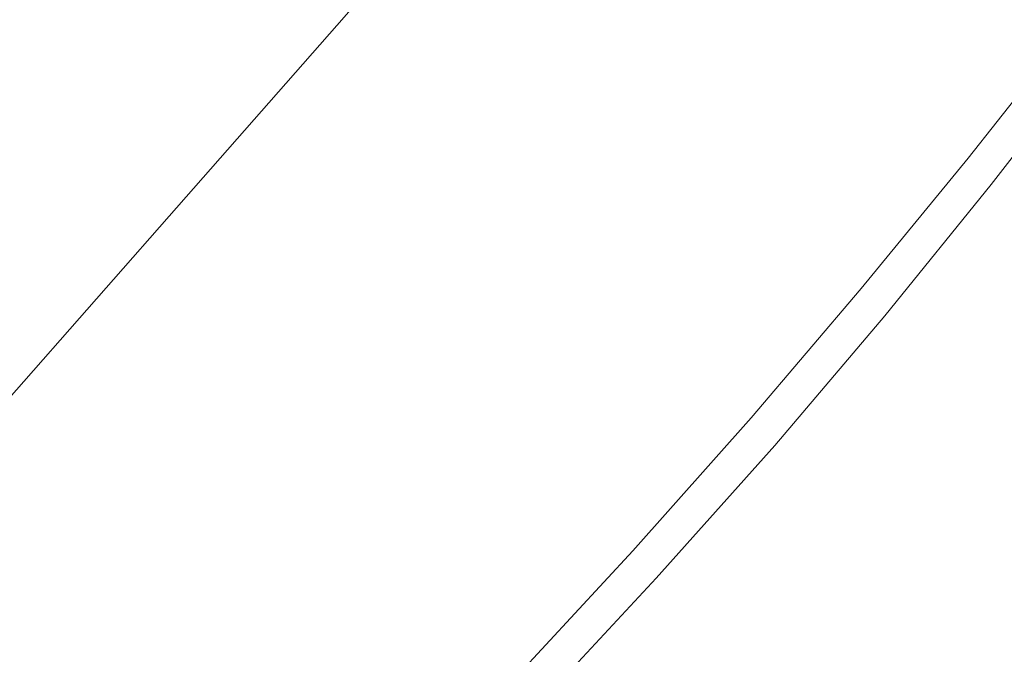
# Model space of a CAD drawing. Extents: x -3 to 1397, y -1348 to 52.
# Drawn here: x 931 to 1025, y -894 to -834 of the extents above; entities that cross this region are included whole.
import ezdxf

# ---------------------------------------------------------------- set-up
doc = ezdxf.new("R2010")
doc.units = 0
doc.header["$LTSCALE"] = 500
doc.header["$MEASUREMENT"] = 0
doc.layers.add('MIA_CERAMIKA', color=7, linetype='Continuous')

msp = doc.modelspace()

# ---------------------------------------------------------------- linework, layer by layer
at = {"layer": 'MIA_CERAMIKA', "lineweight": 0}
for points, invisible_edges in [([(942.229, -804.187, 53.242), (976.528, -831.698, 53.478), (966.78, -843.072, 53.478), (933.221, -814.628, 53.242)], 15), ([(1007.015, -836.173, 53.873), (985.995, -820.219, 53.478), (995.612, -808.192, 53.478), (1017.064, -823.549, 53.873)], 15), ([(933.221, -814.628, 53.242), (966.78, -843.072, 53.478), (956.319, -854.783, 53.478), (923.563, -825.389, 53.242)], 15), ([(933.714, -832.565, 584.466), (935.692, -836.853, 593.532), (950.87, -820.298, 594.401), (950.225, -815.118, 586.17)], 15), ([(909.691, -851.468, 573.049), (932.747, -826.175, 573.946), (930.832, -819.729, 561.656), (904.988, -847.934, 560.6)], 15), ([(935.692, -836.853, 593.532), (937.845, -839.653, 600.709), (952.305, -823.574, 601.144), (950.87, -820.298, 594.401)], 15), ([(997.121, -848.221, 53.873), (976.528, -831.698, 53.478), (985.995, -820.219, 53.478), (1007.015, -836.173, 53.873)], 15), ([(939.339, -841.58, 605.564), (953.386, -825.765, 605.737), (952.305, -823.574, 601.144), (937.845, -839.653, 600.709)], 15), ([(969.968, -824.232, 626.03), (969.28, -823.602, 624.414), (960.426, -833.689, 624.414), (961.081, -834.36, 626.03)], 15), ([(977.454, -823.488, 627.566), (972.988, -829.195, 627.566), (976.648, -835.842, 627.832), (980.624, -829.744, 627.832)], 15), ([(1011.045, -834.98, 627.991), (1014.424, -831.761, 627.991), (1006.567, -823.938, 627.832), (1003.006, -825.562, 627.832)], 15), ([(1017.568, -844.202, 54.938), (1007.015, -836.173, 53.873), (1017.064, -823.549, 53.873), (1027.829, -831.275, 54.938)], 15), ([(970.983, -825.711, 627.023), (969.968, -824.232, 626.03), (961.081, -834.36, 626.03), (962.202, -835.943, 627.023)], 13), ([(912.858, -836.878, 53.242), (923.563, -825.389, 53.242), (956.319, -854.783, 53.478), (944.711, -867.274, 53.478)], 15), ([(940.39, -842.915, 608.815), (954.259, -827.2, 608.859), (953.386, -825.765, 605.737), (939.339, -841.58, 605.564)], 15), ([(970.983, -825.711, 627.023), (962.202, -835.943, 627.023), (964.573, -839.681, 627.566), (972.988, -829.195, 627.566)], 15), ([(1006.273, -837.88, 627.991), (1011.045, -834.98, 627.991), (1003.006, -825.562, 627.832), (998.511, -827.018, 627.832)], 15), ([(913.993, -854.449, 583.937), (933.714, -832.565, 584.466), (932.747, -826.175, 573.946), (909.691, -851.468, 573.049)], 15), ([(989.21, -837.189, 627.991), (984.339, -826.695, 627.832), (983.753, -827.405, 627.832), (988.85, -838.456, 627.991)], 15), ([(989.21, -837.189, 627.991), (991.707, -838.607, 627.991), (986.28, -827.379, 627.832), (984.339, -826.695, 627.832)], 15), ([(1023.451, -830.874, 628.043), (1017.166, -826.132, 627.991), (1015.599, -828.829, 627.991), (1024.533, -835.199, 628.055)], 15), ([(940.39, -842.915, 608.815), (941.216, -843.942, 611.184), (955.068, -828.208, 611.184), (954.259, -827.2, 608.859)], 15), ([(988.85, -838.456, 627.991), (983.753, -827.405, 627.832), (983.538, -828.296, 627.832), (988.973, -839.925, 627.991)], 15), ([(991.707, -838.607, 627.991), (995.793, -840.299, 627.991), (989.462, -828.227, 627.832), (986.28, -827.379, 627.832)], 15), ([(1006.273, -837.88, 627.991), (998.511, -827.018, 627.832), (993.768, -828.007, 627.832), (1000.919, -839.855, 627.991)], 15), ([(941.216, -843.942, 611.184), (942.034, -844.941, 613.391), (955.96, -829.12, 613.391), (955.068, -828.208, 611.184)], 15), ([(985.783, -840.063, 627.991), (987.924, -839.114, 627.991), (982.707, -828.152, 627.832), (980.624, -829.744, 627.832)], 15), ([(987.924, -839.114, 627.991), (988.973, -839.925, 627.991), (983.538, -828.296, 627.832), (982.707, -828.152, 627.832)], 15), ([(1000.919, -839.855, 627.991), (993.768, -828.007, 627.832), (989.462, -828.227, 627.832), (995.793, -840.299, 627.991)], 15), ([(943.061, -846.195, 616.155), (957.078, -830.264, 616.155), (955.96, -829.12, 613.391), (942.034, -844.941, 613.391)], 15), ([(972.988, -829.195, 627.566), (964.573, -839.681, 627.566), (968.98, -846.814, 627.832), (976.648, -835.842, 627.832)], 15), ([(1024.533, -835.199, 628.055), (1015.599, -828.829, 627.991), (1014.424, -831.761, 627.991), (1024.544, -840.385, 628.041)], 15), ([(944.171, -847.551, 619.139), (958.287, -831.501, 619.139), (957.078, -830.264, 616.155), (943.061, -846.195, 616.155)], 15), ([(985.783, -840.063, 627.991), (980.624, -829.744, 627.832), (976.648, -835.842, 627.832), (982.627, -846.808, 627.991)], 15), ([(944.171, -847.551, 619.139), (945.237, -848.853, 622.005), (959.449, -832.689, 622.005), (958.287, -831.501, 619.139)], 15), ([(1017.568, -844.202, 54.938), (1027.829, -831.275, 54.938), (1031.503, -833.955, 57.186), (1021.178, -846.991, 57.186)], 11), ([(1023.451, -830.874, 628.043), (1024.533, -835.199, 628.055), (1034.504, -839.129, 628.034), (1029.023, -831.029, 628.055)], 15), ([(997.121, -848.221, 53.873), (986.93, -860.155, 53.873), (966.78, -843.072, 53.478), (976.528, -831.698, 53.478)], 15), ([(1021.124, -845.9, 628.03), (1024.544, -840.385, 628.041), (1014.424, -831.761, 627.991), (1011.045, -834.98, 627.991)], 15), ([(913.993, -854.449, 583.937), (917.728, -856.975, 593.242), (935.692, -836.853, 593.532), (933.714, -832.565, 584.466)], 15), ([(945.237, -848.853, 622.005), (946.134, -849.949, 624.414), (960.426, -833.689, 624.414), (959.449, -832.689, 622.005)], 15), ([(946.735, -850.684, 626.03), (961.081, -834.36, 626.03), (960.426, -833.689, 624.414), (946.134, -849.949, 624.414)], 15), ([(947.947, -852.289, 627.023), (962.202, -835.943, 627.023), (961.081, -834.36, 626.03), (946.735, -850.684, 626.03)], 11), ([(1021.178, -846.991, 57.186), (1031.503, -833.955, 57.186), (1031.68, -834.171, 61.131), (1021.369, -847.225, 61.131)], 15), ([(1021.667, -847.589, 67.284), (1021.369, -847.225, 61.131), (1031.68, -834.171, 61.131), (1031.955, -834.507, 67.284)], 15), ([(1015.565, -850.945, 628.027), (1021.124, -845.9, 628.03), (1011.045, -834.98, 627.991), (1006.273, -837.88, 627.991)], 15), ([(1022.017, -848.017, 74.523), (1021.667, -847.589, 67.284), (1031.955, -834.507, 67.284), (1032.278, -834.902, 74.523)], 15), ([(1022.017, -848.017, 74.523), (1032.278, -834.902, 74.523), (1032.599, -835.294, 81.724), (1022.365, -848.442, 81.724)], 15), ([(1022.365, -848.442, 81.724), (1032.599, -835.294, 81.724), (1032.869, -835.623, 87.763), (1022.656, -848.798, 87.763)], 15), ([(1024.533, -835.199, 628.055), (1024.544, -840.385, 628.041), (1036.221, -847.613, 627.978), (1034.504, -839.129, 628.034)], 15), ([(947.947, -852.289, 627.023), (950.673, -855.993, 627.566), (964.573, -839.681, 627.566), (962.202, -835.943, 627.023)], 15), ([(982.627, -846.808, 627.991), (976.648, -835.842, 627.832), (968.98, -846.814, 627.832), (976.212, -858.583, 627.991)], 15), ([(1007.462, -856.536, 54.938), (997.121, -848.221, 53.873), (1007.015, -836.173, 53.873), (1017.568, -844.202, 54.938)], 15), ([(1022.837, -849.019, 91.517), (1022.656, -848.798, 87.763), (1032.869, -835.623, 87.763), (1033.036, -835.828, 91.517)], 15), ([(1023.378, -849.523, 93.536), (1022.837, -849.019, 91.517), (1033.036, -835.828, 91.517), (1033.573, -836.316, 93.536)], 15), ([(901.556, -848.654, 53.242), (912.858, -836.878, 53.242), (944.711, -867.274, 53.478), (932.446, -880.065, 53.478)], 15), ([(917.728, -856.975, 593.242), (920.68, -859.005, 600.564), (937.845, -839.653, 600.709), (935.692, -836.853, 593.532)], 15), ([(993.851, -846.738, 628.045), (989.21, -837.189, 627.991), (988.85, -838.456, 627.991), (995.08, -851.563, 628.06)], 15), ([(993.851, -846.738, 628.045), (997.419, -851.781, 628.06), (991.707, -838.607, 627.991), (989.21, -837.189, 627.991)], 15), ([(1023.378, -849.523, 93.536), (1033.573, -836.316, 93.536), (1034.951, -837.497, 94.372), (1024.749, -850.727, 94.372)], 14), ([(1015.565, -850.945, 628.027), (1006.273, -837.88, 627.991), (1000.919, -839.855, 627.991), (1009.159, -854.722, 628.035)], 15), ([(995.08, -851.563, 628.06), (988.85, -838.456, 627.991), (988.973, -839.925, 627.991), (995.543, -854.807, 628.054)], 15), ([(997.419, -851.781, 628.06), (1002.81, -855.558, 628.048), (995.793, -840.299, 627.991), (991.707, -838.607, 627.991)], 15), ([(922.631, -860.496, 605.506), (939.339, -841.58, 605.564), (937.845, -839.653, 600.709), (920.68, -859.005, 600.564)], 15), ([(950.673, -855.993, 627.566), (955.819, -863.026, 627.832), (968.98, -846.814, 627.832), (964.573, -839.681, 627.566)], 15), ([(989.819, -850.33, 628.045), (993.407, -852.991, 628.06), (987.924, -839.114, 627.991), (985.783, -840.063, 627.991)], 15), ([(993.407, -852.991, 628.06), (995.543, -854.807, 628.054), (988.973, -839.925, 627.991), (987.924, -839.114, 627.991)], 15), ([(1009.159, -854.722, 628.035), (1000.919, -839.855, 627.991), (995.793, -840.299, 627.991), (1002.81, -855.558, 628.048)], 15), ([(989.819, -850.33, 628.045), (985.783, -840.063, 627.991), (982.627, -846.808, 627.991), (989.893, -858.763, 628.06)], 15), ([(1021.124, -845.9, 628.03), (1032.224, -856.178, 627.935), (1036.221, -847.613, 627.978), (1024.544, -840.385, 628.041)], 15), ([(923.878, -861.652, 608.801), (940.39, -842.915, 608.815), (939.339, -841.58, 605.564), (922.631, -860.496, 605.506)], 15), ([(923.878, -861.652, 608.801), (924.719, -862.679, 611.184), (941.216, -843.942, 611.184), (940.39, -842.915, 608.815)], 15), ([(986.93, -860.155, 53.873), (975.986, -872.437, 53.873), (956.319, -854.783, 53.478), (966.78, -843.072, 53.478)], 15), ([(924.719, -862.679, 611.184), (925.448, -863.782, 613.391), (942.034, -844.941, 613.391), (941.216, -843.942, 611.184)], 15), ([(1007.462, -856.536, 54.938), (1017.568, -844.202, 54.938), (1021.178, -846.991, 57.186), (1011.004, -859.424, 57.186)], 11), ([(926.365, -865.166, 616.155), (943.061, -846.195, 616.155), (942.034, -844.941, 613.391), (925.448, -863.782, 613.391)], 15), ([(927.355, -866.661, 619.139), (944.171, -847.551, 619.139), (943.061, -846.195, 616.155), (926.365, -865.166, 616.155)], 15), ([(1015.565, -850.945, 628.027), (1024.95, -864.181, 627.922), (1032.224, -856.178, 627.935), (1021.124, -845.9, 628.03)], 15), ([(964.289, -874.62, 627.991), (976.212, -858.583, 627.991), (968.98, -846.814, 627.832), (955.819, -863.026, 627.832)], 15), ([(989.893, -858.763, 628.06), (982.627, -846.808, 627.991), (976.212, -858.583, 627.991), (985.575, -872.175, 628.048)], 15), ([(993.851, -846.738, 628.045), (995.08, -851.563, 628.06), (1001.617, -864.429, 628.053), (997.419, -851.781, 628.06)], 15), ([(1011.004, -859.424, 57.186), (1021.178, -846.991, 57.186), (1021.369, -847.225, 61.131), (1011.202, -859.666, 61.131)], 15), ([(1011.509, -860.042, 67.284), (1011.202, -859.666, 61.131), (1021.369, -847.225, 61.131), (1021.667, -847.589, 67.284)], 15), ([(927.355, -866.661, 619.139), (928.307, -868.099, 622.005), (945.237, -848.853, 622.005), (944.171, -847.551, 619.139)], 15), ([(1007.462, -856.536, 54.938), (997.049, -868.75, 54.938), (986.93, -860.155, 53.873), (997.121, -848.221, 53.873)], 15), ([(1011.87, -860.482, 74.523), (1011.509, -860.042, 67.284), (1021.667, -847.589, 67.284), (1022.017, -848.017, 74.523)], 15), ([(1011.87, -860.482, 74.523), (1022.017, -848.017, 74.523), (1022.365, -848.442, 81.724), (1012.228, -860.92, 81.724)], 15), ([(1012.228, -860.92, 81.724), (1022.365, -848.442, 81.724), (1022.656, -848.798, 87.763), (1012.528, -861.287, 87.763)], 15), ([(901.556, -848.654, 53.242), (932.446, -880.065, 53.478), (920.012, -892.676, 53.478), (890.107, -860.276, 53.242)], 15), ([(928.307, -868.099, 622.005), (929.107, -869.307, 624.414), (946.134, -849.949, 624.414), (945.237, -848.853, 622.005)], 15), ([(1012.714, -861.514, 91.517), (1012.528, -861.287, 87.763), (1022.656, -848.798, 87.763), (1022.837, -849.019, 91.517)], 15), ([(1013.254, -862.028, 93.536), (1012.714, -861.514, 91.517), (1022.837, -849.019, 91.517), (1023.378, -849.523, 93.536)], 15), ([(929.644, -870.118, 626.03), (946.735, -850.684, 626.03), (946.134, -849.949, 624.414), (929.107, -869.307, 624.414)], 15), ([(989.819, -850.33, 628.045), (989.893, -858.763, 628.06), (997.413, -868.375, 628.053), (993.407, -852.991, 628.06)], 15), ([(1013.254, -862.028, 93.536), (1023.378, -849.523, 93.536), (1024.749, -850.727, 94.372), (1014.617, -863.252, 94.372)], 14), ([(930.92, -871.679, 627.023), (947.947, -852.289, 627.023), (946.735, -850.684, 626.03), (929.644, -870.118, 626.03)], 11), ([(1015.565, -850.945, 628.027), (1009.159, -854.722, 628.035), (1016.838, -870.98, 627.955), (1024.95, -864.181, 627.922)], 15), ([(1014.617, -863.252, 94.372), (1024.749, -850.727, 94.372), (1027.422, -853.049, 94.576), (1017.272, -865.613, 94.576)], 15), ([(995.08, -851.563, 628.06), (995.543, -854.807, 628.054), (1002.287, -871.608, 628.031), (1001.617, -864.429, 628.053)], 15), ([(997.419, -851.781, 628.06), (1001.617, -864.429, 628.053), (1008.767, -872.44, 628.007), (1002.81, -855.558, 628.048)], 15), ([(930.92, -871.679, 627.023), (933.936, -875.139, 627.566), (950.673, -855.993, 627.566), (947.947, -852.289, 627.023)], 15), ([(993.407, -852.991, 628.06), (997.413, -868.375, 628.053), (1002.287, -871.608, 628.031), (995.543, -854.807, 628.054)], 15), ([(1021.686, -869.537, 94.698), (1017.272, -865.613, 94.576), (1027.422, -853.049, 94.576), (1031.865, -856.907, 94.698)], 15), ([(963.837, -885.528, 53.873), (944.711, -867.274, 53.478), (956.319, -854.783, 53.478), (975.986, -872.437, 53.873)], 15), ([(1009.159, -854.722, 628.035), (1002.81, -855.558, 628.048), (1008.767, -872.44, 628.007), (1016.838, -870.98, 627.955)], 15), ([(933.936, -875.139, 627.566), (939.696, -881.644, 627.832), (955.819, -863.026, 627.832), (950.673, -855.993, 627.566)], 15), ([(1007.462, -856.536, 54.938), (1011.004, -859.424, 57.186), (1000.518, -871.733, 57.186), (997.049, -868.75, 54.938)], 13), ([(1026.982, -874.252, 94.856), (1021.686, -869.537, 94.698), (1031.865, -856.907, 94.698), (1037.197, -861.543, 94.856)], 15), ([(974.97, -888.325, 628.035), (985.575, -872.175, 628.048), (976.212, -858.583, 627.991), (964.289, -874.62, 627.991)], 15), ([(989.893, -858.763, 628.06), (985.575, -872.175, 628.048), (996.379, -884.773, 628.007), (997.413, -868.375, 628.053)], 15), ([(1011.004, -859.424, 57.186), (1011.202, -859.666, 61.131), (1000.716, -871.976, 61.131), (1000.518, -871.733, 57.186)], 15), ([(1011.509, -860.042, 67.284), (1001.024, -872.352, 67.284), (1000.716, -871.976, 61.131), (1011.202, -859.666, 61.131)], 15), ([(997.049, -868.75, 54.938), (985.864, -881.318, 54.938), (975.986, -872.437, 53.873), (986.93, -860.155, 53.873)], 15), ([(1011.87, -860.482, 74.523), (1001.385, -872.793, 74.523), (1001.024, -872.352, 67.284), (1011.509, -860.042, 67.284)], 15), ([(1011.87, -860.482, 74.523), (1012.228, -860.92, 81.724), (1001.744, -873.232, 81.724), (1001.385, -872.793, 74.523)], 15), ([(1012.228, -860.92, 81.724), (1012.528, -861.287, 87.763), (1002.044, -873.599, 87.763), (1001.744, -873.232, 81.724)], 15), ([(1012.714, -861.514, 91.517), (1002.23, -873.826, 91.517), (1002.044, -873.599, 87.763), (1012.528, -861.287, 87.763)], 15), ([(1013.254, -862.028, 93.536), (1002.766, -874.345, 93.536), (1002.23, -873.826, 91.517), (1012.714, -861.514, 91.517)], 15), ([(1013.254, -862.028, 93.536), (1014.617, -863.252, 94.372), (1004.119, -875.588, 94.372), (1002.766, -874.345, 93.536)], 7), ([(949.2, -892.344, 627.991), (964.289, -874.62, 627.991), (955.819, -863.026, 627.832), (939.696, -881.644, 627.832)], 15), ([(1014.617, -863.252, 94.372), (1017.272, -865.613, 94.576), (1006.753, -877.987, 94.576), (1004.119, -875.588, 94.372)], 15), ([(1024.95, -864.181, 627.922), (1016.838, -870.98, 627.955), (1023.112, -885.124, 627.686), (1032.823, -875.317, 627.637)], 15), ([(1001.617, -864.429, 628.053), (1002.287, -871.608, 628.031), (1010.751, -893.731, 627.852), (1008.767, -872.44, 628.007)], 15), ([(1021.686, -869.537, 94.698), (1011.134, -881.974, 94.698), (1006.753, -877.987, 94.576), (1017.272, -865.613, 94.576)], 15), ([(950.994, -898.928, 53.873), (932.446, -880.065, 53.478), (944.711, -867.274, 53.478), (963.837, -885.528, 53.873)], 15), ([(997.049, -868.75, 54.938), (1000.518, -871.733, 57.186), (989.252, -884.394, 57.186), (985.864, -881.318, 54.938)], 13), ([(997.413, -868.375, 628.053), (996.379, -884.773, 628.007), (1010.751, -893.731, 627.852), (1002.287, -871.608, 628.031)], 15), ([(1026.982, -874.252, 94.856), (1016.39, -886.765, 94.856), (1011.134, -881.974, 94.698), (1021.686, -869.537, 94.698)], 15), ([(930.92, -871.679, 627.023), (929.644, -870.118, 626.03), (912.522, -889.578, 626.03), (913.821, -891.049, 627.023)], 13), ([(1016.838, -870.98, 627.955), (1008.767, -872.44, 628.007), (1010.751, -893.731, 627.852), (1023.112, -885.124, 627.686)], 15), ([(930.92, -871.679, 627.023), (913.821, -891.049, 627.023), (917.008, -894.127, 627.566), (933.936, -875.139, 627.566)], 15), ([(1000.518, -871.733, 57.186), (1000.716, -871.976, 61.131), (989.449, -884.635, 61.131), (989.252, -884.394, 57.186)], 15), ([(973.444, -894.71, 54.938), (963.837, -885.528, 53.873), (975.986, -872.437, 53.873), (985.864, -881.318, 54.938)], 15), ([(974.97, -888.325, 628.035), (986.745, -901.693, 627.955), (996.379, -884.773, 628.007), (985.575, -872.175, 628.048)], 15), ([(1001.024, -872.352, 67.284), (989.754, -885.008, 67.284), (989.449, -884.635, 61.131), (1000.716, -871.976, 61.131)], 15), ([(1001.385, -872.793, 74.523), (990.111, -885.445, 74.523), (989.754, -885.008, 67.284), (1001.024, -872.352, 67.284)], 15), ([(1001.385, -872.793, 74.523), (1001.744, -873.232, 81.724), (990.466, -885.878, 81.724), (990.111, -885.445, 74.523)], 15), ([(1001.744, -873.232, 81.724), (1002.044, -873.599, 87.763), (990.763, -886.241, 87.763), (990.466, -885.878, 81.724)], 15), ([(1002.23, -873.826, 91.517), (990.946, -886.465, 91.517), (990.763, -886.241, 87.763), (1002.044, -873.599, 87.763)], 15), ([(960.662, -905.237, 628.028), (974.97, -888.325, 628.035), (964.289, -874.62, 627.991), (949.2, -892.344, 627.991)], 15), ([(1002.766, -874.345, 93.536), (991.477, -886.988, 93.536), (990.946, -886.465, 91.517), (1002.23, -873.826, 91.517)], 15), ([(1002.766, -874.345, 93.536), (1004.119, -875.588, 94.372), (992.817, -888.249, 94.372), (991.477, -886.988, 93.536)], 7), ([(1026.982, -874.252, 94.856), (1032.282, -878.987, 95.166), (1021.651, -891.576, 95.166), (1016.39, -886.765, 94.856)], 15), ([(933.936, -875.139, 627.566), (917.008, -894.127, 627.566), (923.142, -899.832, 627.832), (939.696, -881.644, 627.832)], 15), ([(1004.119, -875.588, 94.372), (1006.753, -877.987, 94.576), (995.427, -890.685, 94.576), (992.817, -888.249, 94.372)], 15), ([(1037.58, -882.083, 627.132), (1032.823, -875.317, 627.637), (1023.112, -885.124, 627.686), (1027.138, -893.649, 627.165)], 15), ([(1011.134, -881.974, 94.698), (999.768, -894.735, 94.698), (995.427, -890.685, 94.576), (1006.753, -877.987, 94.576)], 15), ([(1032.282, -878.987, 95.166), (1036.71, -882.97, 95.747), (1026.046, -895.623, 95.747), (1021.651, -891.576, 95.166)], 15), ([(950.994, -898.928, 53.873), (937.968, -912.133, 53.873), (920.012, -892.676, 53.478), (932.446, -880.065, 53.478)], 15), ([(949.2, -892.344, 627.991), (939.696, -881.644, 627.832), (923.142, -899.832, 627.832), (933.281, -909.184, 627.991)], 15), ([(973.444, -894.71, 54.938), (985.864, -881.318, 54.938), (989.252, -884.394, 57.186), (976.741, -897.886, 57.186)], 11), ([(1016.39, -886.765, 94.856), (1004.977, -899.601, 94.856), (999.768, -894.735, 94.698), (1011.134, -881.974, 94.698)], 15), ([(976.741, -897.886, 57.186), (989.252, -884.394, 57.186), (989.449, -884.635, 61.131), (976.937, -898.126, 61.131)], 15), ([(977.24, -898.496, 67.284), (976.937, -898.126, 61.131), (989.449, -884.635, 61.131), (989.754, -885.008, 67.284)], 15), ([(977.596, -898.93, 74.523), (977.24, -898.496, 67.284), (989.754, -885.008, 67.284), (990.111, -885.445, 74.523)], 15), ([(986.745, -901.693, 627.955), (996.805, -913.014, 627.686), (1010.751, -893.731, 627.852), (996.379, -884.773, 628.007)], 15), ([(960.312, -908.414, 54.938), (950.994, -898.928, 53.873), (963.837, -885.528, 53.873), (973.444, -894.71, 54.938)], 15), ([(977.596, -898.93, 74.523), (990.111, -885.445, 74.523), (990.466, -885.878, 81.724), (977.948, -899.361, 81.724)], 15), ([(977.948, -899.361, 81.724), (990.466, -885.878, 81.724), (990.763, -886.241, 87.763), (978.243, -899.721, 87.763)], 15), ([(1027.138, -893.649, 627.165), (1023.112, -885.124, 627.686), (1010.751, -893.731, 627.852), (1015.583, -906.023, 627.192)], 15), ([(978.425, -899.944, 91.517), (978.243, -899.721, 87.763), (990.763, -886.241, 87.763), (990.946, -886.465, 91.517)], 15), ([(978.95, -900.472, 93.536), (978.425, -899.944, 91.517), (990.946, -886.465, 91.517), (991.477, -886.988, 93.536)], 15), ([(1016.39, -886.765, 94.856), (1021.651, -891.576, 95.166), (1010.19, -904.488, 95.166), (1004.977, -899.601, 94.856)], 15), ([(978.95, -900.472, 93.536), (991.477, -886.988, 93.536), (992.817, -888.249, 94.372), (980.275, -901.752, 94.372)], 14), ([(960.662, -905.237, 628.028), (972.295, -918.321, 627.927), (986.745, -901.693, 627.955), (974.97, -888.325, 628.035)], 15), ([(980.275, -901.752, 94.372), (992.817, -888.249, 94.372), (995.427, -890.685, 94.576), (982.855, -904.225, 94.576)], 15), ([(987.147, -908.338, 94.698), (982.855, -904.225, 94.576), (995.427, -890.685, 94.576), (999.768, -894.735, 94.698)], 15), ([(1021.651, -891.576, 95.166), (1026.046, -895.623, 95.747), (1014.546, -908.598, 95.747), (1010.19, -904.488, 95.166)], 15), ([(960.662, -905.237, 628.028), (949.2, -892.344, 627.991), (933.281, -909.184, 627.991), (945.235, -920.937, 628.035)], 15), ([(937.968, -912.133, 53.873), (925.271, -924.642, 53.873), (907.896, -904.629, 53.478), (920.012, -892.676, 53.478)], 15), ([(1002.34, -920.58, 627.165), (1015.583, -906.023, 627.192), (1010.751, -893.731, 627.852), (996.805, -913.014, 627.686)], 15), ([(1029.319, -897.938, 626.125), (1027.138, -893.649, 627.165), (1015.583, -906.023, 627.192), (1017.752, -910.801, 626.132)], 15)]:
    msp.add_3dface(points, dxfattribs=dict(at, invisible_edges=invisible_edges))

doc.saveas('drawing.dxf')
